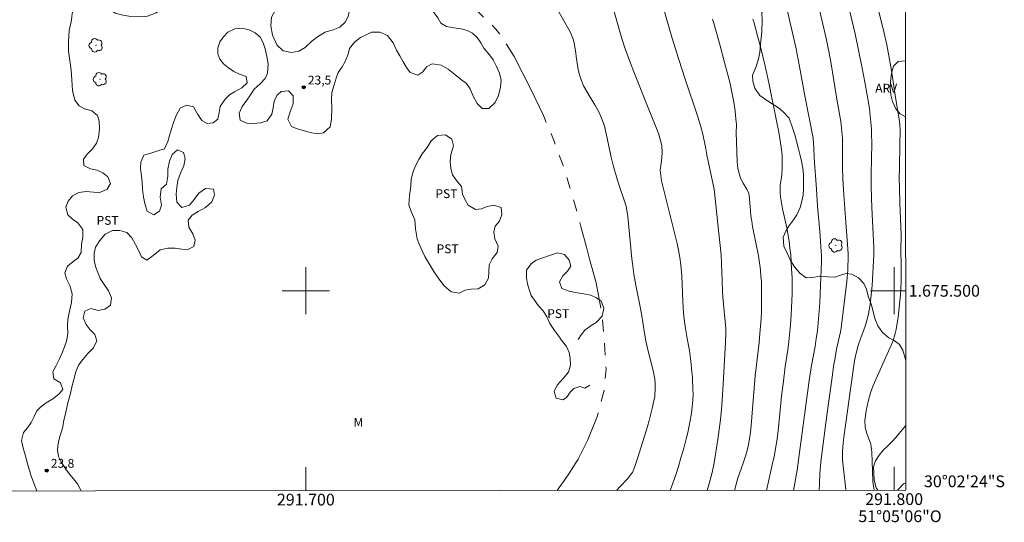
# Model space of a CAD drawing. Units: metres. Extents: x 291303 to 291819, y 1675461 to 1676027.
# Drawn here: x 291651 to 291819, y 1675461 to 1675546 of the extents above; entities that cross this region are included whole.
import ezdxf
from ezdxf.enums import TextEntityAlignment as Align

# ---------------------------------------------------------------- set-up
doc = ezdxf.new("R2010")
doc.units = ezdxf.units.M
doc.header["$MEASUREMENT"] = 0
doc.linetypes.add('Intermitente', pattern=[48, 15, -2, 2, -2, 2, -2, 2, -2, 2, -2, 15])
for name, color, linetype, lineweight in [('Articulacao', 7, 'Continuous', 18), ('Coordenadas', 7, 'Continuous', 9), ('Malha_Coordenadas', 7, 'Continuous', 15), ('Rio_Intermitente', 5, 'Intermitente', 9)]:
    doc.layers.add(name, color=color, linetype=linetype, lineweight=lineweight)
for name, color, linetype, lineweight, true_color in [('Arvores_Isoladas', 7, 'Continuous', 18, 0x00ff33), ('Cultura', 7, 'Orla8', 9, 0x00ff33), ('Curvas_Intermediarias', 7, 'Continuous', 9, 0x783c14), ('Curvas_Mestras', 7, 'Continuous', 20, 0x783c14), ('Pto_Cotado', 7, 'Continuous', 9, 0x783c14), ('Topon_Cultura', 7, 'Continuous', 9, 0x00ff33), ('Topon_Pto_Cotado', 7, 'Continuous', 9, 0x783c14), ('Topon_Vegetacao', 7, 'Continuous', 9, 0x00ff33), ('Vegetacao', 7, 'Orla8', 9, 0x00ff33)]:
    doc.layers.add(name, color=color, linetype=linetype, lineweight=lineweight, true_color=true_color)
doc.styles.add('Arial', font='arial.ttf', dxfattribs={"height": 1.5})
doc.styles.get("Standard").update_dxf_attribs({"font": 'arial.ttf'})
doc.linetypes.add('Orla8', pattern='A,6,-0.5,["V",Standard,S=1,R=0,X=-0.5,Y=-1],-0.5,6,-0.5,["V",Standard,S=1,R=0,X=-0.5,Y=-1],-0.5', length=14)

# ---------------------------------------------------------------- blocks, each defined once
blk = doc.blocks.new('Cotas')
at = {"layer": 'Pto_Cotado'}
blk.add_hatch(color=256, dxfattribs=at).paths.add_polyline_path([(0, 0.24, 1), (0, -0.24, 1)])
at = {"layer": 'Pto_Cotado', "lineweight": -3}
blk.add_lwpolyline([(0, -0.24, -1), (0, 0.24, -1)], format="xyb", close=True, dxfattribs=at)
blk = doc.blocks.new('Arvore')
at = {"layer": 'Arvores_Isoladas'}
blk.add_lwpolyline([(-0.72, 0.49, 0.872324), (-0.72, -0.55, 0.862983), (0.28, -0.83, 0.900105), (0.89, 0.03, 0.863155), (0.26, 0.86, 0.882486)], format="xyb", close=True, dxfattribs=at)
blk.add_circle((0, 0), 0.0286, dxfattribs=at)

msp = doc.modelspace()

# ---------------------------------------------------------------- linework, layer by layer
at = {"layer": 'Articulacao', "flags": 128}
msp.add_lwpolyline([(291319.33, 1676019.96), (291801.59, 1676020.33), (291802, 1675466.07), (291319.76, 1675465.7), (291319.33, 1676019.96)], close=True, dxfattribs=at)
at = {"layer": 'Cultura', "flags": 128}
msp.add_lwpolyline([(291726.47, 1675517.73), (291726.47, 1675517.73), (291725.78, 1675518.54), (291724.94, 1675519.7), (291724.67, 1675520.78), (291724.55, 1675521.99), (291724.63, 1675523.19), (291725.09, 1675524.65), (291724.83, 1675525.81), (291723.76, 1675526.53), (291722.38, 1675526.42), (291721.32, 1675525.51), (291720.6, 1675524.37), (291719.77, 1675523.29), (291719.22, 1675522.33), (291718.52, 1675521.05), (291718.16, 1675520.08), (291717.92, 1675519.01), (291717.86, 1675517.81), (291717.62, 1675516.2), (291717.5, 1675514.63), (291717.89, 1675513.46), (291718.51, 1675512.09), (291718.65, 1675510.56), (291718.94, 1675508.83), (291719.33, 1675507.83), (291719.8, 1675506.81), (291720.25, 1675505.86), (291720.88, 1675504.71), (291721.74, 1675503.26), (291722.58, 1675502.03), (291723.53, 1675500.84), (291724.73, 1675499.85), (291726.06, 1675499.62), (291727.1, 1675500.09), (291728.09, 1675500.29), (291729.28, 1675500.34), (291730.41, 1675501.02), (291731.07, 1675502.16), (291731.08, 1675503.23), (291731.18, 1675504.41), (291731.65, 1675505.42), (291732.52, 1675506.54), (291732.67, 1675507.61), (291732.11, 1675508.83), (291731.93, 1675509.96), (291732.21, 1675511), (291732.9, 1675511.87), (291733.33, 1675512.95), (291733.2, 1675514.19), (291731.95, 1675514.58), (291730.82, 1675514.31), (291729.84, 1675513.94), (291728.83, 1675513.82), (291727.59, 1675514.57), (291727.08, 1675515.48), (291726.65, 1675516.44)], close=True, dxfattribs=at)
msp.add_lwpolyline([(291746.27, 1675491.72), (291746.27, 1675491.72), (291746.79, 1675492.53), (291747.41, 1675493.31), (291748.51, 1675494.1), (291749.36, 1675494.63), (291750.36, 1675495.69), (291750.66, 1675497.02), (291750.19, 1675498.21), (291749.4, 1675498.83), (291748.42, 1675499.25), (291747.28, 1675499.51), (291746.12, 1675499.67), (291744.75, 1675499.95), (291743.49, 1675500.42), (291743.13, 1675501.54), (291743.71, 1675502.53), (291744.49, 1675503.32), (291745.05, 1675504.19), (291744.77, 1675505.2), (291743.96, 1675506.18), (291742.8, 1675506.47), (291741.44, 1675505.99), (291740.14, 1675505.53), (291739.17, 1675505.19), (291738.29, 1675504.58), (291737.53, 1675503.49), (291737.49, 1675502.23), (291737.68, 1675501.19), (291737.96, 1675500.2), (291738.33, 1675499.23), (291738.85, 1675498.38), (291739.57, 1675497.43), (291740.37, 1675496.58), (291740.94, 1675495.55), (291741.46, 1675494.45), (291742.16, 1675493.4), (291742.93, 1675492.32), (291743.64, 1675491.37), (291744.3, 1675490.5), (291744.76, 1675489.53), (291744.95, 1675488.53), (291745.01, 1675487.36), (291744.63, 1675486.19), (291743.77, 1675485.06), (291742.74, 1675483.95), (291742.24, 1675482.87), (291742.56, 1675481.73), (291743.66, 1675481.48), (291744.32, 1675481.88), (291745.01, 1675482.81), (291745.56, 1675483.41), (291746.59, 1675483.72), (291747.43, 1675483.46), (291748.26, 1675483.98)], dxfattribs=at)
at = {"layer": 'Curvas_Intermediarias', "flags": 128}
for points, elevation in [([(291752.81, 1675466.03), (291753.46, 1675466.76), (291754.7, 1675468.05), (291755.44, 1675468.98), (291755.5, 1675469.1), (291755.93, 1675470.1), (291756.44, 1675471.64), (291758.05, 1675476.93), (291758.34, 1675477.94), (291758.87, 1675479.96), (291759.18, 1675481.3), (291759.3, 1675482.01), (291759.4, 1675483.44), (291759.38, 1675484.23), (291759.32, 1675484.97), (291759.05, 1675486.42), (291758.15, 1675489.96), (291757.8, 1675491.49), (291757.63, 1675492.43), (291757.05, 1675496.09), (291756.73, 1675497.82), (291756.11, 1675500.95), (291755.78, 1675502.83), (291755.51, 1675504.66), (291755.42, 1675505.44), (291754.75, 1675512.63), (291754.46, 1675514.38), (291754.24, 1675515.1), (291753.32, 1675517.72), (291752.9, 1675519), (291752.29, 1675521.12), (291752.05, 1675522.04), (291751.83, 1675522.98), (291751.23, 1675525.96), (291750.89, 1675527.49), (291750.7, 1675528.22), (291750.17, 1675529.63), (291749.85, 1675530.31), (291749.12, 1675531.64), (291748.34, 1675532.94), (291747.74, 1675533.9), (291747.22, 1675534.87), (291746.78, 1675535.87), (291746.46, 1675536.92), (291746.23, 1675538), (291745.95, 1675539.83), (291745.9, 1675540.4), (291745.62, 1675542.17), (291745.45, 1675542.77), (291745, 1675543.91), (291744.72, 1675544.46), (291739.98, 1675552.75)], 24), ([(291768.24, 1675466.04), (291768.53, 1675467.02), (291768.87, 1675468.27), (291769.07, 1675469.09), (291769.41, 1675470.73), (291770.03, 1675474.74), (291770.27, 1675476.41), (291770.48, 1675478.09), (291770.64, 1675479.78), (291770.77, 1675481.47), (291770.94, 1675484.04), (291771.36, 1675491.26), (291771.4, 1675492.89), (291771.37, 1675493.71), (291771.25, 1675495.34), (291770.91, 1675498.93), (291770.84, 1675499.86), (291770.76, 1675501.72), (291770.68, 1675504.66), (291770.59, 1675506.11), (291770.14, 1675510.31), (291769.48, 1675516.79), (291769.39, 1675517.26), (291768.43, 1675521.79), (291768.17, 1675523.12), (291767.94, 1675524.46), (291767.67, 1675525.79), (291767.48, 1675526.64), (291767.08, 1675528.14), (291766.62, 1675529.61), (291764.46, 1675536.02), (291763.41, 1675539.31), (291762.24, 1675543.13), (291760.58, 1675548.84)], 26), ([(291782.92, 1675466.06), (291783.5, 1675469.51), (291783.94, 1675472.48), (291785.54, 1675484.72), (291785.95, 1675487.31), (291786.55, 1675490.55), (291786.77, 1675491.88), (291786.96, 1675493.21), (291787.09, 1675494.55), (291787.35, 1675497.95), (291787.43, 1675499.55), (291787.65, 1675505), (291787.65, 1675506.02), (291787.62, 1675506.7), (291787.36, 1675510.1), (291787, 1675514.42), (291786.78, 1675517.3), (291786.42, 1675522.64), (291786.33, 1675524.34), (291786.22, 1675525.96), (291784.84, 1675533.16), (291783.93, 1675538.16), (291783.7, 1675539.36), (291783.32, 1675541.14), (291781.8, 1675547.79)], 29), ([(291791.83, 1675466.06), (291791.81, 1675466.28), (291791.37, 1675469.68), (291791.24, 1675471.18), (291791.25, 1675472.67), (291791.36, 1675474.17), (291791.52, 1675475.52), (291791.81, 1675477.53), (291792.58, 1675483.27), (291793.29, 1675488.1), (291793.48, 1675489.14), (291793.89, 1675490.68), (291794.4, 1675492.18), (291794.8, 1675493.22), (291795.12, 1675494.16), (291795.52, 1675495.59), (291795.62, 1675496.07), (291795.9, 1675497.69), (291796.05, 1675498.75), (291796.18, 1675499.81), (291796.28, 1675500.88), (291796.34, 1675501.94), (291796.54, 1675506.1), (291796.55, 1675506.41), (291796.54, 1675507.34), (291796.25, 1675512.96), (291796.16, 1675515.62), (291796.1, 1675518.1), (291796.08, 1675519.85), (291796.2, 1675525.03), (291796.18, 1675526.73), (291796.13, 1675527.57), (291795.93, 1675529.84), (291795.8, 1675530.94), (291795.63, 1675532.03), (291795.08, 1675535.21), (291794.52, 1675538.13), (291793.97, 1675540.93), (291793.35, 1675543.71), (291792.47, 1675547.5)], 31), ([(291796.62, 1675466.07), (291796.46, 1675467.09), (291796.39, 1675467.65), (291796.31, 1675469.31), (291796.29, 1675470.99), (291796.21, 1675472.55), (291796.02, 1675473.89), (291795.83, 1675474.53), (291795.38, 1675475.72), (291795.08, 1675476.82), (291795.04, 1675477.96), (291795.24, 1675479.58), (291795.56, 1675481.18), (291795.97, 1675482.65), (291796.19, 1675483.27), (291796.44, 1675483.87), (291799.28, 1675490.22), (291799.77, 1675491.38), (291800.17, 1675492.75), (291800.34, 1675493.44), (291800.6, 1675494.84), (291800.7, 1675495.54), (291800.88, 1675497.16), (291801.07, 1675499.29), (291801.13, 1675500.35), (291801.17, 1675501.75), (291801.19, 1675504.46), (291801.16, 1675506.72), (291801.17, 1675509.51), (291800.96, 1675514.91), (291800.9, 1675517.49), (291800.88, 1675519.13), (291800.89, 1675521.02), (291800.97, 1675524.78), (291801, 1675527.3), (291800.97, 1675528.25), (291800.87, 1675529.2), (291800.24, 1675532.86), (291799.54, 1675537.48), (291799.12, 1675539.99), (291798.76, 1675541.83), (291798.12, 1675544.57), (291797.31, 1675547.87)], 32), ([(291769.12, 1675546.18), (291769.34, 1675545.53), (291770.44, 1675541.65), (291771.19, 1675538.83), (291772.11, 1675535.24), (291772.37, 1675534.09), (291772.61, 1675532.93), (291772.8, 1675531.77), (291772.96, 1675530.6), (291773.12, 1675529.2), (291773.2, 1675528.26), (291773.17, 1675526.83), (291773.18, 1675525.4), (291773.31, 1675521.92), (291773.43, 1675520.82), (291773.9, 1675519.18), (291774.33, 1675518.28), (291774.95, 1675517.29), (291775.3, 1675516.53), (291775.37, 1675516.2), (291775.56, 1675513.64), (291775.65, 1675512.74), (291775.79, 1675511.84), (291775.95, 1675510.94), (291776.93, 1675505.97), (291777.07, 1675505.18), (291777.28, 1675503.59), (291777.37, 1675502.49), (291777.43, 1675501.55), (291777.46, 1675500.6), (291777.48, 1675499.64), (291777.47, 1675497.72), (291777.44, 1675496.47), (291777.39, 1675495.22), (291777.3, 1675493.98), (291777.2, 1675492.73), (291777.04, 1675491.2), (291776.58, 1675487.41), (291776.38, 1675485.52), (291775.62, 1675476.41), (291775.47, 1675475.18), (291775.24, 1675473.84), (291775, 1675472.85), (291774.71, 1675471.86), (291774.39, 1675470.88), (291773.4, 1675467.96), (291773.08, 1675466.88), (291772.89, 1675466.05)], 27), ([(291776.01, 1675546.2), (291776.14, 1675545.74), (291776.77, 1675543.37), (291777.33, 1675541.24), (291778.08, 1675538.19), (291778.37, 1675536.94), (291778.78, 1675535.06), (291780.01, 1675528.88), (291780.38, 1675526.97), (291780.76, 1675524.81), (291780.96, 1675523.13), (291780.99, 1675522.29), (291780.98, 1675520.98), (291780.9, 1675519.75), (291780.65, 1675517.92), (291780.63, 1675516.69), (291780.7, 1675515.96), (291780.92, 1675514.62), (291781.05, 1675513.95), (291781.54, 1675511.71), (291781.74, 1675510.73), (291781.91, 1675509.76), (291782.13, 1675508.42), (291782.28, 1675507.25), (291782.42, 1675506.09), (291782.51, 1675504.92), (291782.58, 1675503.75), (291782.64, 1675502.18), (291782.66, 1675501.27), (291782.64, 1675499.46), (291782.51, 1675495.94), (291782.4, 1675494.23), (291782.23, 1675492.53), (291782.1, 1675491.4), (291781.92, 1675489.98), (291781.5, 1675487.15), (291781.17, 1675484.61), (291780.87, 1675482.07), (291780.26, 1675476.18), (291780.04, 1675474.4), (291779.9, 1675473.52), (291779.58, 1675471.76), (291779.4, 1675470.89), (291778.3, 1675466.05)], 28)]:
    msp.add_lwpolyline(points, dxfattribs=dict(at, elevation=elevation))
at = {"layer": 'Curvas_Mestras', "flags": 128}
for points, elevation in [([(291761.94, 1675466.04), (291762.39, 1675467.3), (291762.87, 1675468.72), (291763.34, 1675470.14), (291763.77, 1675471.58), (291764.18, 1675473.02), (291764.66, 1675474.85), (291764.92, 1675475.93), (291765.14, 1675477.01), (291765.53, 1675479.17), (291765.69, 1675480.29), (291765.79, 1675481.42), (291765.82, 1675482.54), (291765.81, 1675483.11), (291765.7, 1675485.31), (291765.63, 1675486.22), (291765.44, 1675488.06), (291765.2, 1675489.86), (291765.11, 1675490.44), (291764.83, 1675491.87), (291764.51, 1675493.61), (291764.31, 1675495.16), (291764.21, 1675496.27), (291764.1, 1675498.16), (291763.92, 1675502.53), (291763.82, 1675503.78), (291763.75, 1675504.41), (291763.56, 1675505.66), (291763.34, 1675506.9), (291763.1, 1675508.05), (291762.74, 1675509.63), (291760.45, 1675518.73), (291760.21, 1675520.5), (291760.46, 1675522.13), (291760.58, 1675523.42), (291760.49, 1675524.72), (291760.37, 1675525.36), (291760.03, 1675526.61), (291759.8, 1675527.22), (291758.08, 1675531.4), (291755.73, 1675537.24), (291754.99, 1675539.17), (291754.29, 1675541.13), (291753.66, 1675543.1), (291753.07, 1675545.09), (291751.95, 1675549.09)], 25), ([(291787.25, 1675466.06), (291787.25, 1675466.06), (291787.29, 1675467.15), (291787.37, 1675468.91), (291787.54, 1675470.87), (291787.71, 1675472.29), (291788.6, 1675479.22), (291789.5, 1675485.71), (291789.71, 1675487.16), (291789.95, 1675488.6), (291790.22, 1675490.08), (291790.87, 1675493.01), (291791, 1675493.68), (291791.06, 1675494.13), (291791.92, 1675501.11), (291792.03, 1675502.23), (291792.11, 1675503.58), (291792.2, 1675505.93), (291792.19, 1675506.33), (291791.76, 1675512.42), (291791.4, 1675517.19), (291791.28, 1675519.06), (291791.22, 1675520.94), (291791.22, 1675524.8), (291791.2, 1675525.96), (291791.13, 1675527.11), (291790.92, 1675528.82), (291790.27, 1675532.59), (291789.22, 1675538.93), (291788.79, 1675541.24), (291788.48, 1675542.67), (291787.07, 1675548.77)], 30)]:
    msp.add_lwpolyline(points, dxfattribs=dict(at, elevation=elevation))
at = {"layer": 'Malha_Coordenadas', "flags": 128}
for points in [[(291700, 1675504), (291700, 1675496)], [(291800, 1675504), (291800, 1675496)], [(291704, 1675500), (291696, 1675500)], [(291801.97, 1675500), (291796, 1675500)], [(291801.97, 1675500), (291797.97, 1675500)], [(291700, 1675465.99), (291700, 1675469.99)], [(291800, 1675466.07), (291800, 1675470.07)]]:
    msp.add_lwpolyline(points, dxfattribs=at)
at = {"layer": 'Rio_Intermitente', "flags": 128}
msp.add_lwpolyline([(291742.74, 1675466.02), (291743.08, 1675466.54), (291743.98, 1675467.81), (291744.68, 1675468.86), (291746.27, 1675471.36), (291747.9, 1675474.57), (291749.55, 1675478.73), (291750.74, 1675483.22), (291751.04, 1675486.69), (291750.94, 1675488.59), (291750.72, 1675492.03), (291750.25, 1675496.48), (291749.34, 1675501.38), (291748.18, 1675505.63), (291747.7, 1675507.45), (291746.75, 1675510.96), (291745.4, 1675515.88), (291743.77, 1675521.29), (291742.19, 1675525.44), (291741.75, 1675526.57), (291740.39, 1675529.81), (291738.19, 1675534.43), (291735.39, 1675539.83), (291733.14, 1675543.45), (291732.27, 1675544.5), (291731.23, 1675545.62), (291729.51, 1675547.22), (291727.37, 1675549.26), (291725.86, 1675550.69), (291724.89, 1675551.71), (291723.29, 1675553.51), (291721.32, 1675555.74), (291719.52, 1675557.82), (291718.8, 1675558.78), (291718.48, 1675559.36), (291717.57, 1675561.04), (291716.46, 1675563.48), (291715.36, 1675566.17), (291714.53, 1675568.33), (291714.3, 1675568.91), (291714.12, 1675569.73), (291713.61, 1675571.64), (291712.66, 1675574.3), (291711.35, 1675577.28), (291710.14, 1675579.6), (291709.84, 1675580.06), (291709.5, 1675580.67), (291708.52, 1675582.33), (291707.08, 1675584.63), (291705.48, 1675587.36), (291704.15, 1675589.55), (291703.82, 1675590.17), (291702.87, 1675591.78), (291701.42, 1675593.91), (291699.62, 1675596.21), (291698.15, 1675597.92), (291697.54, 1675598.58), (291696.49, 1675599.78), (291695.3, 1675601.39), (291693.99, 1675603.34), (291692.76, 1675605.3), (291692.14, 1675606.29), (291691.55, 1675607.44), (291690.77, 1675609.18), (291689.86, 1675611.38), (291688.99, 1675613.67), (291688.36, 1675615.15), (291688.08, 1675615.91), (291687.57, 1675617.47), (291687.23, 1675619.4), (291687.01, 1675621.72), (291686.83, 1675623.94), (291686.69, 1675625.42), (291686.41, 1675627.05), (291685.86, 1675629.05), (291685.1, 1675631.5), (291684.26, 1675633.82), (291683.89, 1675634.77), (291683.76, 1675636.32), (291683.64, 1675638.18), (291683.46, 1675640.5), (291683.07, 1675642.71), (291682.77, 1675643.75), (291682.45, 1675644.48), (291681.88, 1675645.48), (291680.97, 1675646.76), (291679.65, 1675648.37), (291678.09, 1675649.85), (291676.86, 1675650.77), (291676.1, 1675651.32), (291674.39, 1675652.29), (291672.03, 1675653.57), (291669.65, 1675654.77), (291668.26, 1675655.48), (291667.22, 1675655.99), (291666.72, 1675656.25), (291666.05, 1675656.49), (291665.64, 1675656.56)], dxfattribs=at)
at = {"layer": 'Vegetacao', "flags": 128}
for points in [[(291669.71, 1675654.96), (291670.18, 1675655.83), (291670.78, 1675656.75), (291671.34, 1675657.94), (291671.85, 1675659.26), (291672.22, 1675660.41), (291672.73, 1675661.95), (291673.26, 1675663.68), (291673.64, 1675665.54), (291673.93, 1675667.45), (291674.08, 1675669.15), (291674.06, 1675670.39), (291673.51, 1675671.53), (291672.52, 1675671.9), (291671.2, 1675671.33), (291670.07, 1675671.07), (291669.02, 1675671.73), (291668.62, 1675673.36), (291668.47, 1675674.87), (291668.36, 1675676.45), (291668.25, 1675677.79), (291668.23, 1675678.91), (291668.23, 1675680.19), (291668.34, 1675681.44), (291668.53, 1675682.79), (291668.73, 1675684.26), (291668.89, 1675685.5), (291669.04, 1675686.8), (291669.14, 1675687.94), (291669.16, 1675689.12), (291668.92, 1675690.19), (291668.45, 1675691.45), (291668.03, 1675692.74), (291667.72, 1675694.08), (291667.18, 1675695.56), (291666.63, 1675696.81), (291666.2, 1675697.77), (291665.9, 1675698.88), (291665.59, 1675699.94), (291664.97, 1675701.2), (291664.44, 1675702.27), (291663.85, 1675703.16), (291662.99, 1675704.08), (291662.25, 1675705.16), (291661.93, 1675706.51), (291662.25, 1675707.85), (291662.89, 1675709.11), (291663.78, 1675710.23), (291664.9, 1675711.07), (291666.15, 1675711.49), (291667.35, 1675711.45), (291668.3, 1675710.37), (291669.18, 1675709.37), (291670.39, 1675709.25), (291671.4, 1675709.62), (291672.19, 1675710.63), (291672.02, 1675711.97), (291671.46, 1675712.9), (291670.67, 1675713.72), (291669.89, 1675714.43), (291669.02, 1675715.36), (291668.74, 1675716.5), (291669.33, 1675717.37), (291670.22, 1675718.04), (291671.24, 1675718.58), (291672.48, 1675719.22), (291673.57, 1675719.82), (291674.66, 1675720.3), (291675.75, 1675720.78), (291676.73, 1675721.2), (291677.98, 1675721.76), (291679.06, 1675722.34), (291680, 1675723.08), (291680.64, 1675723.97), (291680.99, 1675724.94), (291680.9, 1675726), (291680.42, 1675726.91), (291679.46, 1675727.52), (291678.39, 1675727.99), (291677.32, 1675728.36), (291676.27, 1675729.07), (291675.27, 1675729.76), (291674.22, 1675730.05), (291673.22, 1675729.77), (291672.08, 1675729.49), (291670.96, 1675730.08), (291670.66, 1675731.42), (291670.49, 1675732.85), (291670.26, 1675734.42), (291670.21, 1675735.71), (291670.2, 1675736.8), (291670.16, 1675737.93), (291670.32, 1675739.09), (291670.63, 1675740.34), (291671.16, 1675741.61), (291671.85, 1675743.17), (291672.53, 1675744.47), (291673.26, 1675745.67), (291673.91, 1675746.78), (291674.57, 1675747.88), (291675.37, 1675749.05), (291676.19, 1675750.29), (291677.04, 1675751.53), (291678.14, 1675752.75), (291679.41, 1675753.98), (291680.24, 1675754.98), (291681.13, 1675755.99), (291682.08, 1675757.04), (291682.9, 1675757.85), (291683.89, 1675758.58), (291684.74, 1675759.16), (291685.88, 1675760.03), (291686.81, 1675760.97), (291687.61, 1675762), (291688.18, 1675762.86), (291688.73, 1675763.88), (291689.35, 1675765.11), (291689.84, 1675766.34), (291690.35, 1675767.55), (291690.75, 1675768.56), (291691.13, 1675769.51), (291691.45, 1675770.65), (291691.81, 1675771.88), (291692.33, 1675772.82), (291693.15, 1675773.42), (291694.29, 1675773.74), (291695.51, 1675774.15), (291696.43, 1675774.62), (291697.45, 1675774.73), (291698.68, 1675774.35), (291699.69, 1675773.41), (291700.43, 1675772.71), (291701.22, 1675771.91), (291701.89, 1675770.99), (291702.34, 1675769.99), (291702.71, 1675769.04), (291703.2, 1675767.96), (291704.1, 1675766.89), (291705.36, 1675765.95), (291706.43, 1675764.84), (291707.52, 1675763.67), (291708.56, 1675762.59), (291709.47, 1675761.6), (291710.28, 1675760.58), (291711.25, 1675759.52), (291712.55, 1675758.45), (291713.86, 1675757.29), (291714.78, 1675756.31), (291715.73, 1675755.21), (291716.74, 1675754.05), (291717.82, 1675752.81), (291718.7, 1675751.56), (291719.31, 1675750.33), (291719.92, 1675749.09), (291720.55, 1675747.77), (291721.28, 1675746.49), (291722.13, 1675745.21), (291722.64, 1675744.18), (291723, 1675743.12), (291723.24, 1675742.11), (291723.44, 1675741), (291723.73, 1675739.68), (291724.16, 1675738.26), (291724.52, 1675736.85), (291724.85, 1675735.57), (291725.38, 1675734.46), (291725.72, 1675733.31), (291726.13, 1675732.05), (291726.44, 1675731.04), (291726.79, 1675729.97), (291727.16, 1675728.85), (291727.48, 1675727.84), (291727.66, 1675726.82), (291727.86, 1675725.76), (291728.21, 1675724.69), (291728.9, 1675723.29), (291729.95, 1675721.58), (291730.71, 1675720.24), (291731.41, 1675718.9), (291732.2, 1675717.45), (291733.04, 1675715.91), (291733.94, 1675714.52), (291734.89, 1675713.28), (291735.82, 1675712.13), (291736.76, 1675710.9), (291737.64, 1675709.58), (291738.6, 1675708.24), (291739.46, 1675707.47), (291740.48, 1675706.67), (291741.25, 1675706), (291742.25, 1675705.12), (291743.48, 1675704.23), (291744.78, 1675703.56), (291745.85, 1675703.13), (291746.71, 1675702.51), (291747.36, 1675701.17), (291747.45, 1675699.99), (291747.47, 1675698.48), (291747.52, 1675696.58), (291747.52, 1675694.65), (291747.37, 1675693.22), (291747.12, 1675691.29), (291747.07, 1675689.42), (291747.09, 1675687.93), (291747.25, 1675686.63), (291747.4, 1675685.37), (291747.73, 1675684.03), (291748.22, 1675682.41), (291748.61, 1675680.74), (291748.67, 1675679.54), (291748.88, 1675677.83), (291749.05, 1675676.27), (291749.12, 1675674.96), (291749.16, 1675673.79), (291749.13, 1675672.72), (291749.04, 1675671.55), (291748.85, 1675670.25), (291748.47, 1675668.49), (291748.06, 1675667.1), (291747.44, 1675665.43), (291746.88, 1675663.93), (291746.45, 1675662.7), (291746.15, 1675661.74), (291745.7, 1675660.52), (291745.28, 1675659.47), (291744.91, 1675658.34), (291744.99, 1675657.02), (291745.44, 1675655.53), (291745.67, 1675654.01), (291745.55, 1675652.78), (291745.16, 1675651.4), (291745.48, 1675650.15), (291746.44, 1675649.1), (291747.49, 1675648.5), (291748.43, 1675647.78), (291748.58, 1675646.76), (291748.25, 1675645.71), (291747.05, 1675645.41), (291745.92, 1675645.74), (291744.86, 1675646.19), (291743.57, 1675645.94), (291742.51, 1675644.78), (291741.82, 1675643.61), (291741.2, 1675642.71), (291740.22, 1675641.74), (291739.27, 1675641.12), (291738.33, 1675640.38), (291737.36, 1675639.79), (291736.46, 1675639.32), (291735.39, 1675638.51), (291734.69, 1675637.57), (291734.88, 1675636.52), (291735.44, 1675635.61), (291736.67, 1675635.11), (291737.88, 1675634.64), (291738.7, 1675633.96), (291738.85, 1675632.45), (291738.55, 1675631.31), (291738.42, 1675629.92), (291738.25, 1675628.9), (291737.57, 1675627.67), (291736.82, 1675626.78), (291735.86, 1675625.95), (291734.91, 1675625.07), (291733.85, 1675624), (291732.79, 1675623.01), (291732.03, 1675621.99), (291730.92, 1675620.52), (291729.9, 1675619.46), (291728.96, 1675618.64), (291728.11, 1675617.94), (291727.64, 1675616.86), (291727.71, 1675615.56), (291728.46, 1675614.75), (291729.75, 1675615.3), (291730.78, 1675616.25), (291732.09, 1675617.3), (291733.6, 1675618.59), (291734.78, 1675619.54), (291735.5, 1675620.41), (291736.48, 1675620.61), (291737.58, 1675620.26), (291738.64, 1675619.95), (291739.82, 1675620.14), (291740.81, 1675620.51), (291742, 1675620.84), (291743.2, 1675620.12), (291743.82, 1675619.22), (291744.02, 1675618.05), (291743.88, 1675616.71), (291743.44, 1675615.36), (291743.03, 1675614.23), (291742.63, 1675613.08), (291742.25, 1675611.86), (291742.01, 1675610.72), (291742.05, 1675609.64), (291742.37, 1675608.45), (291742.99, 1675607.28), (291743.94, 1675606.47), (291745.27, 1675606.32), (291746.69, 1675606.67), (291747.87, 1675607.65), (291748.4, 1675608.52), (291748.9, 1675609.56), (291749.42, 1675611.21), (291749.49, 1675612.91), (291749.35, 1675614.41), (291749.44, 1675615.69), (291749.97, 1675617.07), (291750.76, 1675618.23), (291751.76, 1675619.05), (291753.09, 1675619.58), (291755.05, 1675619.33), (291755.83, 1675618.38), (291756.22, 1675616.92), (291756.46, 1675615.19), (291756.51, 1675613.61), (291756.53, 1675612.59), (291756.48, 1675611.57), (291756.46, 1675610.53), (291756.8, 1675609.09), (291757.21, 1675608.16), (291757.94, 1675606.87), (291758.61, 1675606.12), (291760.08, 1675605.67), (291761.32, 1675605.72), (291762.52, 1675605.96), (291763.67, 1675606.2), (291765.07, 1675605.82), (291765.82, 1675605.08), (291766.26, 1675603.92), (291766.62, 1675602.21), (291766.88, 1675601.16), (291767.28, 1675600.03), (291767.84, 1675598.8), (291768.44, 1675597.58), (291768.95, 1675596.47), (291769.23, 1675594.78), (291769.32, 1675593.02), (291769.3, 1675591.06), (291769.25, 1675590.04), (291769.22, 1675588.98), (291769.11, 1675587.84), (291768.8, 1675586.87), (291768.3, 1675585.49), (291768.01, 1675584.48), (291767.89, 1675583.35), (291767.95, 1675582.05), (291768.15, 1675580.65), (291768.52, 1675579.2), (291768.87, 1675577.7), (291768.91, 1675576.15), (291768.32, 1675574.83), (291767.56, 1675573.87), (291767, 1675572.98), (291766.92, 1675571.82), (291767.19, 1675570.7), (291767.98, 1675569.83), (291769.05, 1675569.25), (291770.29, 1675568.9), (291771.41, 1675568.59), (291772.47, 1675568.19), (291773.31, 1675567.52), (291773.98, 1675566.48), (291774.35, 1675565.21), (291774.67, 1675563.54), (291775.08, 1675562), (291775.83, 1675560.77), (291776.77, 1675559.62), (291777.72, 1675558.47), (291778.55, 1675557.36), (291779.13, 1675556.16), (291779.6, 1675554.86), (291779.91, 1675553.66), (291780.23, 1675552.64), (291780.32, 1675551.16), (291780.13, 1675550.06), (291779.32, 1675548.91), (291778.18, 1675548.24), (291777.52, 1675547.32), (291777.57, 1675545.98), (291777.49, 1675544.1), (291777.31, 1675541.94), (291777.15, 1675540.55), (291776.95, 1675539.45), (291776.47, 1675538), (291775.94, 1675536.69), (291775.96, 1675535.66), (291776.35, 1675534.47), (291777.19, 1675533.24), (291778.65, 1675532.2), (291780.32, 1675531.14), (291781.1, 1675530.48), (291782.18, 1675529.36), (291782.8, 1675527.55), (291783.13, 1675526.51), (291783.41, 1675525.47), (291783.68, 1675524.37), (291783.99, 1675523.23), (291784.28, 1675522.05), (291784.48, 1675520.86), (291784.6, 1675519.76), (291784.59, 1675518.68), (291784.57, 1675517.37), (291784.54, 1675516.26), (291784.29, 1675515.23), (291784.01, 1675514.15), (291783.48, 1675512.94), (291782.79, 1675511.91), (291782.17, 1675511.09), (291781.57, 1675510.14), (291781.11, 1675509.13), (291781.27, 1675507.58), (291781.79, 1675506.39), (291782.41, 1675505.16), (291783.05, 1675504.06), (291783.98, 1675502.99), (291785.04, 1675502.22), (291786.14, 1675502.26), (291787.39, 1675502.5), (291788.66, 1675502.39), (291789.94, 1675502.33), (291790.87, 1675502.65), (291791.82, 1675502.92), (291792.82, 1675502.83), (291793.96, 1675502.21), (291794.86, 1675501.24), (291795.29, 1675500.28), (291795.61, 1675499.08), (291796.15, 1675497.53), (291796.51, 1675496.28), (291796.73, 1675495.31), (291797.22, 1675494.02), (291798.01, 1675492.92), (291799.11, 1675491.98), (291800.01, 1675491.53), (291800.9, 1675490.88), (291801.5, 1675489.88), (291801.86, 1675488.57), (291801.98, 1675488.14)], [(291706.51, 1675572.7), (291706.04, 1675571.75), (291705.52, 1675570.49), (291705.01, 1675569.04), (291704.55, 1675567.62), (291704.15, 1675565.86), (291703.96, 1675564.85), (291703.77, 1675563.74), (291703.59, 1675562.59), (291703.4, 1675561.45), (291703.23, 1675560.41), (291702.95, 1675558.8), (291702.71, 1675557.09), (291702.53, 1675555.48), (291702.51, 1675554.07), (291702.91, 1675552.83), (291703.51, 1675551.66), (291704.5, 1675550.94), (291705.64, 1675550.37), (291706.62, 1675549.82), (291707.32, 1675548.97), (291707.42, 1675547.67), (291707.22, 1675546.65), (291706.67, 1675545.67), (291705.79, 1675544.85), (291704.63, 1675544.37), (291703.31, 1675543.96), (291702.13, 1675543.33), (291701.1, 1675542.5), (291699.9, 1675541.39), (291698.83, 1675540.74), (291697.57, 1675540.53), (291696.16, 1675540.79), (291695.05, 1675541.83), (291694.36, 1675543.45), (291694.07, 1675545.08), (291694.19, 1675546.51), (291694.84, 1675547.81), (291695.76, 1675548.83), (291696.45, 1675549.9), (291696.61, 1675551.44), (291696.43, 1675553.28), (291696.28, 1675554.81), (291695.81, 1675556.01), (291695.15, 1675557.3), (291694.44, 1675558.65), (291693.91, 1675560.1), (291693.59, 1675561.73), (291693.5, 1675563.47), (291693.46, 1675565.13), (291693.43, 1675566.72), (291693.27, 1675568.17), (291693.2, 1675569.41), (291693.25, 1675570.64), (291693.54, 1675571.89), (291694.01, 1675572.79), (291695.42, 1675572.63), (291696.4, 1675572.19), (291697.43, 1675571.75), (291698.54, 1675571.72), (291699.76, 1675572.04), (291701.01, 1675572.68), (291701.73, 1675573.73), (291701.53, 1675575.09), (291700.64, 1675576.3), (291699.59, 1675577.47), (291699.09, 1675578.9), (291699.24, 1675580.35), (291699.19, 1675581.66), (291698.58, 1675582.74), (291697.94, 1675583.97), (291697.56, 1675585.02), (291697.03, 1675586.23), (291696.53, 1675587.81), (291696.41, 1675589.57), (291696.78, 1675591.38), (291697.37, 1675592.94), (291697.89, 1675594.38), (291698.32, 1675595.64), (291698.68, 1675596.85), (291698.85, 1675598.02), (291698.65, 1675599.14), (291698.21, 1675600.07), (291697.05, 1675600.72), (291695.86, 1675600.57), (291694.68, 1675600.08), (291693.25, 1675599.59), (291691.95, 1675599.58), (291690.81, 1675599.79), (291689.69, 1675600.37), (291689.03, 1675601.51), (291688.45, 1675602.81), (291687.97, 1675603.76), (291687.24, 1675604.72), (291686.12, 1675605.1), (291685.13, 1675605.65), (291684.51, 1675606.69), (291684.07, 1675607.65), (291683.57, 1675608.58), (291683, 1675609.4), (291682.28, 1675610.12), (291681.44, 1675610.78), (291680.59, 1675611.86), (291679.98, 1675612.77), (291679.61, 1675613.78), (291679.46, 1675614.93), (291679.48, 1675616.18), (291679.55, 1675617.25), (291679.6, 1675618.29), (291679.78, 1675619.31), (291680.1, 1675620.5), (291680.16, 1675621.86), (291679.35, 1675623.02), (291678.22, 1675623.57), (291677.04, 1675624.15), (291675.96, 1675624.93), (291675.23, 1675625.87), (291675.11, 1675627.1), (291675.01, 1675628.35), (291675.13, 1675629.83), (291675.27, 1675630.99), (291675.08, 1675632.37), (291674.52, 1675633.62), (291673.71, 1675634.72), (291672.65, 1675635.54), (291671.39, 1675636.04), (291670.09, 1675636.26), (291668.94, 1675636.13), (291667.67, 1675635.52), (291666.75, 1675634.76), (291665.96, 1675634), (291664.95, 1675633.56), (291663.85, 1675633.26), (291662.61, 1675633.23), (291661.4, 1675633.5), (291660.35, 1675634.02), (291659.4, 1675634.81), (291658.7, 1675635.56), (291658.29, 1675636.54), (291658.37, 1675637.75), (291658.68, 1675638.55)], [(291654.33, 1675631.52), (291655.35, 1675632.36), (291656.37, 1675632.7), (291657.44, 1675632.48), (291658.56, 1675631.64), (291659.28, 1675630.83), (291660.12, 1675630.01), (291661.19, 1675629.43), (291662.51, 1675629.23), (291664.05, 1675629.12), (291665.64, 1675628.96), (291667.1, 1675628.71), (291668.15, 1675628.16), (291669.08, 1675627.27), (291669.69, 1675626.39), (291670.19, 1675625.32), (291670.45, 1675624.23), (291670.42, 1675623.01), (291670.31, 1675621.75), (291670.4, 1675620.19), (291670.67, 1675618.53), (291671.4, 1675616.8), (291671.94, 1675615.91), (291672.54, 1675615.04), (291673.37, 1675613.72), (291674.04, 1675612.66), (291674.69, 1675611.62), (291675.28, 1675610.5), (291675.72, 1675609.3), (291676.07, 1675608.13), (291676.37, 1675606.92), (291676.6, 1675605.62), (291676.64, 1675604.18), (291676.35, 1675602.49), (291675.72, 1675600.9), (291674.96, 1675600.06), (291674.13, 1675599.41), (291673.91, 1675598.27), (291674.54, 1675596.97), (291675.52, 1675596.15), (291676.73, 1675595.35), (291677.87, 1675594.51), (291678.88, 1675593.51), (291679.76, 1675592.37), (291680.42, 1675591.15), (291680.73, 1675589.86), (291680.35, 1675588.76), (291679.5, 1675587.84), (291678.52, 1675587.02), (291677.58, 1675586.27), (291676.81, 1675585.5), (291676.09, 1675584.73), (291676.31, 1675583.69), (291677.42, 1675583.19), (291678.5, 1675583.11), (291679.73, 1675583.12), (291680.91, 1675582.89), (291682.01, 1675582.2), (291683.09, 1675581.25), (291684.1, 1675580.15), (291684.8, 1675579.04), (291685.48, 1675578.24), (291686.82, 1675578.05), (291687.87, 1675577.99), (291688.82, 1675577.48), (291689.56, 1675576.55), (291690.13, 1675575.42), (291690.46, 1675574.04), (291690.53, 1675572.48), (291690.26, 1675571.07), (291689.82, 1675569.94), (291689.04, 1675568.71), (291688.14, 1675567.97), (291686.89, 1675567.4), (291685.61, 1675567.13), (291684.57, 1675567), (291683.47, 1675566.89), (291682.36, 1675566.89), (291681.19, 1675566.75), (291680.32, 1675566.18), (291680.04, 1675564.71), (291679.84, 1675563.3), (291679.1, 1675561.89), (291677.85, 1675560.89), (291676.33, 1675560.24), (291674.72, 1675559.94), (291673.18, 1675559.85), (291671.91, 1675559.72), (291670.89, 1675559.25), (291670.03, 1675558.51), (291669.88, 1675557.5), (291669.97, 1675556.45), (291670.77, 1675555.55), (291671.82, 1675555.37), (291672.84, 1675555.29), (291674.08, 1675555.12), (291675.39, 1675554.74), (291676.47, 1675554.17), (291677.48, 1675553.2), (291677.85, 1675551.77), (291677.61, 1675550.62), (291676.89, 1675549.39), (291675.82, 1675548.26), (291674.54, 1675547.3), (291673.11, 1675546.72), (291672.04, 1675546.57), (291670.2, 1675546.66), (291668.68, 1675546.94), (291667.57, 1675547.23), (291666.31, 1675548.11), (291665.59, 1675548.99), (291664.85, 1675549.84), (291663.89, 1675550.37), (291662.59, 1675550.26), (291661.37, 1675549.57), (291660.54, 1675548.14), (291660.28, 1675547.14), (291660.14, 1675546.04), (291659.77, 1675544.26), (291659.65, 1675542.34), (291659.65, 1675540.75), (291659.89, 1675539.18), (291660.1, 1675537.53), (291660.22, 1675535.86), (291660.35, 1675534.08), (291660.74, 1675532.45), (291661.48, 1675531.48), (291662.38, 1675530.92), (291663.65, 1675530.61), (291664.59, 1675529.83), (291664.87, 1675528.84), (291664.93, 1675527.52), (291664.78, 1675526.1), (291664.39, 1675525.12), (291663.75, 1675524.15), (291662.84, 1675523.21), (291662.19, 1675522.38), (291662.26, 1675521.33), (291663.39, 1675520.77), (291664.52, 1675520.53), (291665.51, 1675520.05), (291666.32, 1675519.41), (291666.78, 1675518.25), (291666.25, 1675517.27), (291665.01, 1675516.74), (291663.9, 1675516.78), (291662.65, 1675516.88), (291661.39, 1675516.74), (291660.36, 1675516.16), (291659.58, 1675515.25), (291659.2, 1675514.25), (291659.57, 1675512.92), (291660.32, 1675512.21), (291661.27, 1675511.58), (291662.07, 1675510.4), (291662.07, 1675509.08), (291661.89, 1675507.92), (291661.79, 1675506.54), (291661.24, 1675505.54), (291660.41, 1675504.91), (291659.51, 1675504.18), (291659.03, 1675503.06), (291659.32, 1675502.05), (291659.91, 1675500.88), (291660.28, 1675499.47), (291660.15, 1675498.02), (291659.81, 1675496.56), (291659.52, 1675495.13), (291659.47, 1675494.08), (291659.57, 1675492.7), (291659.34, 1675491.44), (291658.99, 1675490.47), (291658.58, 1675489.45), (291658.05, 1675488.34), (291657.48, 1675487.21), (291657, 1675486.22), (291657.17, 1675485.02), (291658.29, 1675484.36), (291658.67, 1675483.21), (291658.04, 1675482.4), (291657.01, 1675481.64), (291655.89, 1675480.96), (291654.97, 1675480.28), (291654.28, 1675479.56), (291653.79, 1675478.5), (291653.3, 1675477.61), (291652.67, 1675476.7), (291652, 1675475.92), (291651.66, 1675474.53), (291651.92, 1675473.46), (291652.29, 1675472.11), (291652.75, 1675470.41), (291653.28, 1675468.64), (291653.87, 1675466.98), (291654.26, 1675465.96)], [(291661.8, 1675465.96), (291661.76, 1675466.1), (291661.19, 1675467.18), (291660.48, 1675468.04), (291659.8, 1675468.82), (291659.19, 1675469.65), (291658.39, 1675470.89), (291657.94, 1675471.81), (291657.8, 1675472.92), (291657.91, 1675474.11), (291658.23, 1675475.4), (291658.66, 1675476.65), (291658.87, 1675477.93), (291659.18, 1675479.35), (291659.55, 1675480.94), (291659.97, 1675482.52), (291660.3, 1675483.91), (291660.54, 1675484.94), (291660.88, 1675486.2), (291661.38, 1675487.37), (291662.07, 1675488.31), (291662.94, 1675489.32), (291663.92, 1675490.28), (291664.49, 1675491.5), (291664.12, 1675492.58), (291663.32, 1675493.35), (291662.65, 1675494.29), (291662.17, 1675495.38), (291662.46, 1675496.56), (291663.47, 1675496.98), (291664.71, 1675496.67), (291665.86, 1675496.88), (291666.79, 1675497.58), (291666.98, 1675498.8), (291666.47, 1675500), (291665.74, 1675501.08), (291665.06, 1675502.12), (291664.63, 1675503.09), (291664.23, 1675504.16), (291664.03, 1675505.23), (291664, 1675506.35), (291664.26, 1675507.42), (291664.97, 1675508.58), (291665.91, 1675509.62), (291667.14, 1675510.23), (291668.4, 1675510.28), (291669.59, 1675509.9), (291670.41, 1675508.99), (291671.07, 1675507.9), (291671.64, 1675506.8), (291672.08, 1675505.76), (291672.99, 1675505.22), (291674.06, 1675506.03), (291675.22, 1675506.98), (291676.52, 1675507.23), (291677.8, 1675507.26), (291678.85, 1675507.1), (291679.96, 1675507.04), (291680.96, 1675507.51), (291681.17, 1675508.62), (291680.77, 1675509.7), (291680.1, 1675510.85), (291680.01, 1675512.03), (291680.67, 1675512.84), (291681.72, 1675513.47), (291682.93, 1675514.17), (291684.03, 1675515.13), (291684.49, 1675516.26), (291684.28, 1675517.27), (291682.97, 1675517.41), (291681.84, 1675516.61), (291681.04, 1675515.52), (291680.24, 1675514.57), (291678.92, 1675514.19), (291678.1, 1675515.09), (291677.98, 1675516.43), (291678.07, 1675517.55), (291678.27, 1675518.75), (291678.71, 1675520.02), (291679.25, 1675521.28), (291679.51, 1675522.48), (291679.21, 1675523.53), (291678.18, 1675523.99), (291677.3, 1675523.2), (291676.83, 1675522.06), (291676.55, 1675520.71), (291676.56, 1675519.49), (291676.31, 1675518.14), (291675.41, 1675517.37), (291675.24, 1675515.93), (291675.44, 1675514.58), (291675.13, 1675513.57), (291674.16, 1675512.91), (291673.04, 1675513.56), (291672.71, 1675514.61), (291672.42, 1675515.92), (291672.24, 1675517.28), (291672.19, 1675518.47), (291672.07, 1675519.48), (291671.88, 1675520.85), (291671.94, 1675521.89), (291672.47, 1675523.05), (291673.83, 1675523.47), (291674.99, 1675523.87), (291675.96, 1675524.17), (291676.56, 1675525.39), (291676.81, 1675526.43), (291677.15, 1675527.56), (291677.56, 1675528.81), (291678.03, 1675529.94), (291678.63, 1675531.06), (291679.71, 1675531.56), (291680.9, 1675531.26), (291681.65, 1675529.97), (291682.3, 1675528.96), (291683.23, 1675528.47), (291684.26, 1675528.56), (291685.03, 1675529.21), (291685.25, 1675530.34), (291685.43, 1675531.34), (291686.29, 1675532.57), (291687.03, 1675533.31), (291687.88, 1675533.84), (291689.13, 1675534.51), (291690.05, 1675535.38), (291689.88, 1675536.45), (291688.7, 1675536.85), (291687.76, 1675537.28), (291686.88, 1675537.93), (291686.02, 1675538.58), (291685.41, 1675539.37), (291685.04, 1675540.32), (291685.07, 1675541.33), (291685.36, 1675542.33), (291686, 1675543.19), (291686.72, 1675543.96), (291687.92, 1675544.55), (291689.04, 1675544.66), (291690.37, 1675544.37), (291691.4, 1675543.88), (291692.24, 1675543.12), (291692.75, 1675542.17), (291693.09, 1675541.13), (291693.37, 1675539.82), (291693.58, 1675538.54), (291693.51, 1675537.01), (291693.08, 1675536.09), (291692.22, 1675535.22), (291691.22, 1675534.28), (291690.61, 1675533.34), (291689.98, 1675532.42), (291689.17, 1675531.32), (291688.69, 1675530.22), (291688.84, 1675529), (291689.98, 1675528.51), (291691.1, 1675528.46), (291692.32, 1675528.54), (291693.4, 1675528.91), (291694.23, 1675530.03), (291694.46, 1675531.11), (291694.64, 1675532.26), (291695.07, 1675533.21), (291695.78, 1675533.92), (291697.08, 1675534.03), (291697.85, 1675533.16), (291697.84, 1675531.82), (291697.32, 1675530.42), (291696.92, 1675529.17), (291697.55, 1675527.93), (291698.51, 1675527.54), (291699.61, 1675527.25), (291700.72, 1675526.92), (291701.9, 1675526.72), (291703.03, 1675526.86), (291704.12, 1675527.89), (291704.37, 1675529.2), (291704.43, 1675531.01), (291704.38, 1675532.47), (291704.42, 1675533.74), (291704.82, 1675535.02), (291705.17, 1675536.14), (291705.51, 1675537.14), (291706.17, 1675538.1), (291706.7, 1675538.98), (291707.18, 1675540.23), (291707.45, 1675541.21), (291708.3, 1675542.29), (291709.28, 1675543.07), (291710.28, 1675543.53), (291711.19, 1675543.96), (291712.57, 1675543.96), (291713.91, 1675543.4), (291714.82, 1675542.2), (291715.39, 1675540.93), (291715.99, 1675539.99), (291716.56, 1675538.94), (291717.1, 1675537.96), (291717.76, 1675537.15), (291719.01, 1675536.69), (291719.86, 1675537.25), (291720.5, 1675538.09), (291721.48, 1675538.59), (291723.03, 1675538.36), (291724.18, 1675537.7), (291725.3, 1675536.81), (291726.22, 1675536.07), (291727.31, 1675535.25), (291727.92, 1675534.36), (291728.47, 1675533.08), (291729.12, 1675531.86), (291729.96, 1675531.02), (291731.1, 1675531), (291732.17, 1675532.05), (291732.74, 1675533.24), (291733.11, 1675534.62), (291733.19, 1675535.85), (291732.92, 1675536.99), (291732.42, 1675538.17), (291731.83, 1675539.27), (291731.23, 1675540.12), (291730.28, 1675541.25), (291729.73, 1675542.17), (291729.11, 1675543.08), (291728.35, 1675543.8), (291727.44, 1675544.29), (291726.4, 1675544.56), (291725.17, 1675544.73), (291723.93, 1675544.94), (291722.95, 1675545.53), (291722.42, 1675546.42), (291721.66, 1675547.5), (291721.06, 1675548.43), (291720.63, 1675549.44), (291720.69, 1675550.93), (291721.25, 1675552.01), (291722.09, 1675552.79), (291723.24, 1675553.68), (291724.3, 1675554.52), (291724.47, 1675555.94), (291724.3, 1675557.21), (291724.15, 1675558.55), (291724.05, 1675559.83), (291724.21, 1675561.18), (291724.83, 1675562.26), (291725.86, 1675562.85), (291727.11, 1675563.09), (291728.35, 1675563.37), (291729.36, 1675563.83), (291730.04, 1675564.9), (291729.76, 1675566.24), (291728.94, 1675566.85), (291727.77, 1675567.38), (291726.55, 1675568.05), (291725.56, 1675568.88), (291724.8, 1675569.69), (291723.89, 1675570.86), (291722.94, 1675572.02), (291722.06, 1675573.12), (291721.1, 1675574.32), (291720.4, 1675575.07), (291719.31, 1675575.64), (291718.07, 1675575.48), (291717.31, 1675574.71), (291717.02, 1675573.6), (291716.2, 1675572.72), (291715.06, 1675572.66), (291713.78, 1675573.07), (291712.95, 1675573.69), (291712.37, 1675574.56), (291712.13, 1675575.54), (291712.37, 1675577.1), (291712.73, 1675578.41), (291713.24, 1675579.76), (291713.74, 1675581.12), (291713.83, 1675582.39), (291713.49, 1675583.49), (291712.78, 1675584.42), (291711.72, 1675585.19), (291710.43, 1675585.75), (291709.03, 1675586.41), (291707.87, 1675587.23), (291707.05, 1675588.24), (291706.43, 1675589.27), (291705.88, 1675590.26), (291705.16, 1675591.23), (291704.29, 1675592.05), (291703.32, 1675592.48), (291701.93, 1675592.26), (291701.43, 1675590.99), (291701.83, 1675589.7), (291702.59, 1675588.59), (291703.25, 1675587.73), (291703.99, 1675586.99), (291704.6, 1675586.55)], [(291801.05, 1675530.1), (291800.3, 1675530.94), (291799.7, 1675532.21), (291799.43, 1675533.35), (291799.33, 1675534.53), (291799.38, 1675535.62), (291799.58, 1675537.03), (291799.89, 1675538.2), (291800.7, 1675539.01), (291801.94, 1675539.12), (291801.94, 1675539.12)], [(291801.95, 1675529.61), (291801.05, 1675530.1)], [(291801.99, 1675477.1), (291801.38, 1675476.33), (291800.61, 1675475.44), (291799.76, 1675474.47), (291798.94, 1675473.63), (291798.19, 1675472.93), (291797.46, 1675472.05), (291796.83, 1675471.1), (291796.52, 1675470.05), (291796.53, 1675468.98), (291796.6, 1675467.78), (291796.96, 1675466.51), (291797.21, 1675466.07)], [(291800.56, 1675466.07), (291800.71, 1675466.23), (291801.61, 1675467.16), (291802, 1675467.36)]]:
    msp.add_lwpolyline(points, dxfattribs=at)

# ---------------------------------------------------------------- block references
at = {"layer": 'Arvores_Isoladas'}
for p in [(291664.31, 1675541.74), (291665.02, 1675535.99), (291790.08, 1675507.71)]:
    msp.add_blockref('Arvore', p, dxfattribs=at)
at = {"layer": 'Pto_Cotado'}
for p in [(291699.64, 1675534.61, 23.52), (291655.95, 1675469.42, 23.82)]:
    msp.add_blockref('Cotas', p, dxfattribs=at)

# ---------------------------------------------------------------- texts
at = {"layer": 'Coordenadas', "style": 'Arial'}
for s, p in [('1.675.500', (291802.47, 1675500)), ('30°02\'24"S', (291805.07, 1675467.6))]:
    msp.add_text(s, height=2, dxfattribs=at).set_placement(p, align=Align.MIDDLE_LEFT)
for s, p in [('291.700', (291700, 1675465.49)), ('291.800', (291800, 1675465.57)), ('51°05\'06"O', (291801, 1675462.66))]:
    msp.add_text(s, height=2, dxfattribs=at).set_placement(p, align=Align.TOP_CENTER)
at = {"layer": 'Topon_Cultura', "style": 'Arial'}
for p in [(291723.89, 1675516.52), (291666.3, 1675511.98), (291724.1, 1675507.14), (291742.9, 1675496.12)]:
    msp.add_text('PST', height=1.5, dxfattribs=at).set_placement(p, align=Align.MIDDLE_CENTER)
at = {"layer": 'Topon_Pto_Cotado', "style": 'Arial'}
for s, p in [('23,5', (291700.35, 1675535.09, 23.52)), ('23,8', (291656.66, 1675469.91, 23.82))]:
    msp.add_text(s, height=1.5, dxfattribs=at).set_placement(p)
at = {"layer": 'Topon_Vegetacao', "style": 'Arial'}
msp.add_text('ARV', height=1.5, dxfattribs=at).set_placement((291800.51, 1675533.7), align=Align.RIGHT)
msp.add_text('M', height=1.5, dxfattribs=at).set_placement((291708.11, 1675476.88))

doc.saveas('drawing.dxf')
